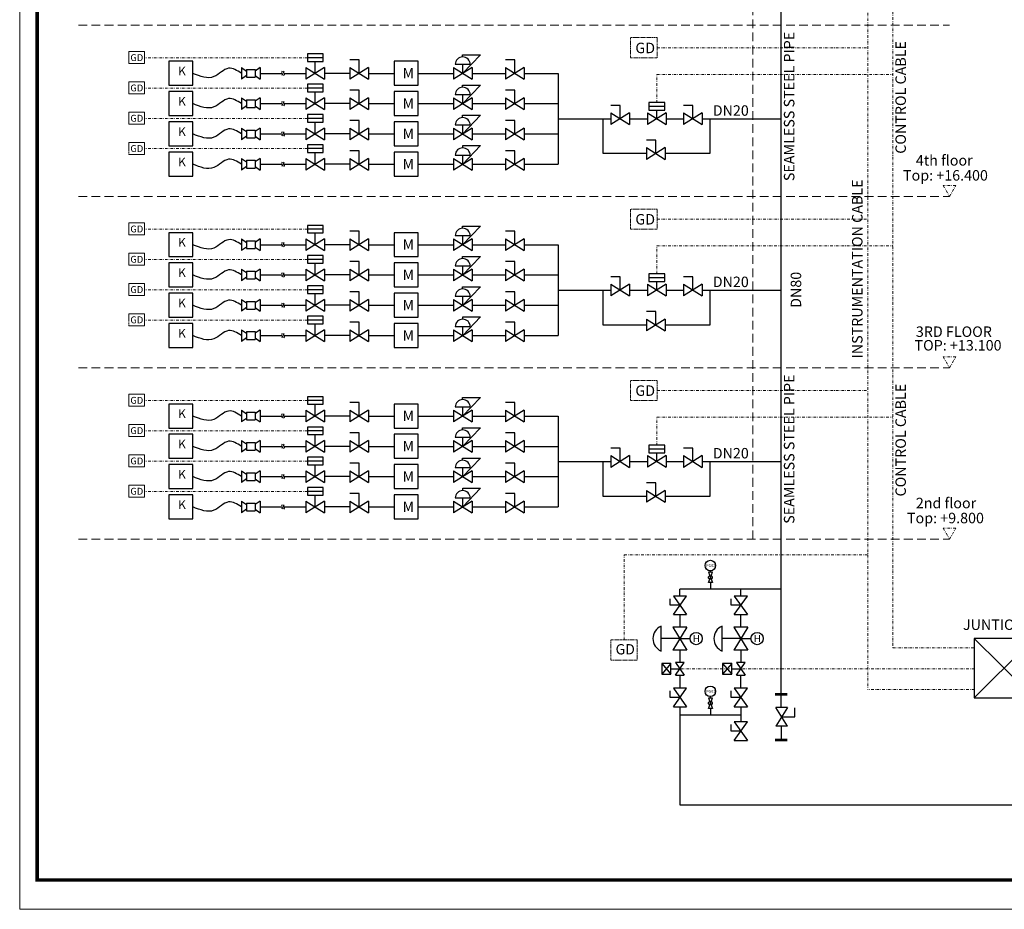
# Model space of a CAD drawing. Units: millimetres. Extents: x 325 to 3025, y -119 to 465.
# Drawn here: x 325 to 607, y -119 to 135 of the extents above; entities that cross this region are included whole.
import ezdxf
from ezdxf.enums import TextEntityAlignment as Align

# ---------------------------------------------------------------- set-up
doc = ezdxf.new("R2010")
doc.units = ezdxf.units.MM
for name, pattern in [('ACAD_ISO03W100', [30, 12, -18]), ('CONTINOUS', [0]), ('DASHDOT2', [0.5, 0.25, -0.125, 0, -0.125]), ('HIDDEN', [0.375, 0.25, -0.125])]:
    doc.linetypes.add(name, pattern=pattern)
doc.layers.get('0').update_dxf_attribs({"lineweight": 13})
doc.layers.get('Defpoints').update_dxf_attribs({"lineweight": 13})
for name, color, linetype, lineweight in [('01.5 Tin hieu', 6, 'DASHDOT2', 15), ('012.TEST GAS', 3, 'Continuous', 20), ('013.Structure', 9, 'ACAD_ISO03W100', 13), ('014.THIET BI', 7, 'CONTINOUS', 25), ('1.LPG PIPE', 2, 'Continuous', 30), ('A-00.Khung ten', 7, 'Continuous', 13)]:
    doc.layers.add(name, color=color, linetype=linetype, lineweight=lineweight)
doc.styles.get("Standard").update_dxf_attribs({"font": 'VNI-Helve.TTF'})
doc.styles.add('Text Gas', font='VNI-Helve-Condense.TTF', dxfattribs={"width": 0.8, "height": 200})
doc.styles.add('TEXT-A4', font='VNI-Times.TTF')

msp = doc.modelspace()

# ---------------------------------------------------------------- linework, layer by layer
at = {"color": 8, "linetype": 'DASHDOT2', "ltscale": 3}
for points in [[(591.26, 84.88), (593.04, 87.98), (589.47, 87.98)], [(591.26, 35.84), (593.04, 38.93), (589.47, 38.93)], [(591.26, -13.21), (593.04, -10.11), (589.47, -10.11)]]:
    msp.add_lwpolyline(points, close=True, dxfattribs=at)
at = {"layer": '01.5 Tin hieu', "ltscale": 3}
for p, q in [((567.86, 372.65), (567.86, -56.29)), ((575.04, 364.97), (575.04, -44.36)), ((507.56, 127.43), (567.86, 127.43)), ((407.5, 124.57), (360.85, 124.57)), ((507.51, 111.73), (507.51, 119.75)), ((507.51, 119.75), (575.04, 119.75)), ((407.5, 115.9), (360.85, 115.9)), ((407.5, 107.23), (360.85, 107.23)), ((407.5, 98.56), (360.85, 98.56)), ((507.56, 78.39), (567.86, 78.39)), ((407.5, 75.53), (360.85, 75.53)), ((507.51, 62.69), (507.51, 70.71)), ((507.51, 70.71), (575.04, 70.71)), ((407.5, 66.86), (360.85, 66.86)), ((407.5, 58.18), (360.85, 58.18)), ((407.5, 49.51), (360.85, 49.51)), ((507.56, 29.34), (567.86, 29.34)), ((407.5, 26.48), (360.85, 26.48)), ((507.51, 13.64), (507.51, 21.66)), ((507.51, 21.66), (575.04, 21.66)), ((407.5, 17.81), (360.85, 17.81)), ((407.5, 9.14), (360.85, 9.14)), ((407.5, 0.47), (360.85, 0.47)), ((498.19, -42.08), (498.19, -17.68)), ((498.19, -17.68), (567.86, -17.68)), ((575.04, -44.36), (598.35, -44.36)), ((598.35, -50.32), (514.09, -50.32)), ((598.35, -56.29), (567.86, -56.29))]:
    msp.add_line(p, q, dxfattribs=at)
at = {"layer": '01.5 Tin hieu'}
for points in [[(500, 124.53), (507.56, 124.53), (507.56, 130.33), (500, 130.33)], [(500, 75.49), (507.56, 75.49), (507.56, 81.28), (500, 81.28)], [(500, 26.44), (507.56, 26.44), (507.56, 32.24), (500, 32.24)], [(494.36, -47.87), (501.91, -47.87), (501.91, -42.08), (494.36, -42.08)]]:
    msp.add_lwpolyline(points, close=True, dxfattribs=at)
at = {"layer": '01.5 Tin hieu', "ltscale": 0.7}
for points in [[(356.44, 122.92), (360.85, 122.92), (360.85, 126.36), (356.44, 126.36)], [(356.44, 114.25), (360.85, 114.25), (360.85, 117.68), (356.44, 117.68)], [(356.44, 105.58), (360.85, 105.58), (360.85, 109.01), (356.44, 109.01)], [(356.44, 96.91), (360.85, 96.91), (360.85, 100.34), (356.44, 100.34)], [(356.44, 73.88), (360.85, 73.88), (360.85, 77.31), (356.44, 77.31)], [(356.44, 65.21), (360.85, 65.21), (360.85, 68.64), (356.44, 68.64)], [(356.44, 56.53), (360.85, 56.53), (360.85, 59.97), (356.44, 59.97)], [(356.44, 47.86), (360.85, 47.86), (360.85, 51.3), (356.44, 51.3)], [(356.44, 24.83), (360.85, 24.83), (360.85, 28.27), (356.44, 28.27)], [(356.44, 16.16), (360.85, 16.16), (360.85, 19.6), (356.44, 19.6)], [(356.44, 7.49), (360.85, 7.49), (360.85, 10.92), (356.44, 10.92)], [(356.44, -1.18), (360.85, -1.18), (360.85, 2.25), (356.44, 2.25)]]:
    msp.add_lwpolyline(points, close=True, dxfattribs=at)
at = {"layer": '013.Structure', "color": 8, "linetype": 'HIDDEN', "ltscale": 10}
for p, q in [((534.93, -13.21), (534.93, 388.64)), ((341.96, 133.93), (591.26, 133.93)), ((341.96, 84.88), (591.26, 84.88)), ((341.96, 35.84), (591.26, 35.84)), ((341.96, -13.21), (591.26, -13.21))]:
    msp.add_line(p, q, dxfattribs=at)
at = {"layer": '014.THIET BI'}
for p, q in [((412.02, 125.65), (407.5, 125.65)), ((407.5, 125.65), (407.5, 123.5)), ((412.02, 124.57), (407.5, 124.57)), ((412.02, 123.5), (412.02, 125.65)), ((451.92, 124.75), (451.92, 125.44)), ((451.92, 125.44), (457.03, 125.44)), ((457.03, 125.44), (451.92, 120.07)), ((388.63, 121.79), (388.63, 118.44)), ((388.63, 121.79), (390.06, 120.78)), ((390.06, 121.24), (390.06, 118.99)), ((390.06, 121.24), (392.54, 121.24)), ((393.97, 121.79), (392.54, 120.78)), ((392.54, 121.24), (392.54, 118.99)), ((393.97, 121.79), (393.97, 118.44)), ((407.09, 121.79), (412.43, 118.44)), ((412.43, 121.79), (407.09, 118.44)), ((407.09, 121.79), (407.09, 118.44)), ((407.5, 123.5), (412.02, 123.5)), ((409.76, 120.11), (409.76, 123.5)), ((412.43, 121.79), (412.43, 118.44)), ((419.63, 121.79), (424.96, 118.44)), ((424.96, 121.79), (419.63, 118.44)), ((419.63, 121.79), (419.63, 118.44)), ((422.3, 123.95), (419.66, 123.95)), ((422.3, 120.11), (422.3, 123.95)), ((424.96, 121.79), (424.96, 118.44)), ((449.29, 121.79), (454.63, 118.44)), ((454.63, 121.79), (449.29, 118.44)), ((449.29, 121.79), (449.29, 118.44)), ((449.81, 122.71), (454.1, 122.71)), ((451.96, 120.11), (451.96, 122.71)), ((454.63, 121.79), (454.63, 118.44)), ((464.14, 121.79), (469.48, 118.44)), ((469.48, 121.79), (464.14, 118.44)), ((464.14, 121.79), (464.14, 118.44)), ((466.81, 123.95), (464.17, 123.95)), ((466.81, 120.11), (466.81, 123.95)), ((469.48, 121.79), (469.48, 118.44)), ((390.06, 119.45), (388.63, 118.44)), ((390.06, 118.99), (392.54, 118.99)), ((392.54, 119.45), (393.97, 118.44)), ((412.02, 116.97), (407.5, 116.97)), ((407.5, 116.97), (407.5, 114.83)), ((412.02, 115.9), (407.5, 115.9)), ((412.02, 114.83), (412.02, 116.97)), ((451.92, 116.08), (451.92, 116.77)), ((451.92, 116.77), (457.03, 116.77)), ((457.03, 116.77), (451.92, 111.4)), ((388.63, 113.11), (388.63, 109.77)), ((388.63, 113.11), (390.06, 112.11)), ((393.97, 113.11), (392.54, 112.11)), ((393.97, 113.11), (393.97, 109.77)), ((407.09, 113.11), (412.43, 109.77)), ((412.43, 113.11), (407.09, 109.77)), ((407.09, 113.11), (407.09, 109.77)), ((407.5, 114.83), (412.02, 114.83)), ((409.76, 111.44), (409.76, 114.83)), ((412.43, 113.11), (412.43, 109.77)), ((419.63, 113.11), (424.96, 109.77)), ((424.96, 113.11), (419.63, 109.77)), ((419.63, 113.11), (419.63, 109.77)), ((422.3, 115.28), (419.66, 115.28)), ((422.3, 111.44), (422.3, 115.28)), ((424.96, 113.11), (424.96, 109.77)), ((449.29, 113.11), (454.63, 109.77)), ((454.63, 113.11), (449.29, 109.77)), ((449.29, 113.11), (449.29, 109.77)), ((449.81, 114.03), (454.1, 114.03)), ((451.96, 111.44), (451.96, 114.03)), ((454.63, 113.11), (454.63, 109.77)), ((464.14, 113.11), (469.48, 109.77)), ((469.48, 113.11), (464.14, 109.77)), ((464.14, 113.11), (464.14, 109.77)), ((466.81, 115.28), (464.17, 115.28)), ((466.81, 111.44), (466.81, 115.28)), ((469.48, 113.11), (469.48, 109.77)), ((390.06, 110.77), (388.63, 109.77)), ((390.06, 112.57), (390.06, 110.32)), ((390.06, 112.57), (392.54, 112.57)), ((390.06, 110.32), (392.54, 110.32)), ((392.54, 112.57), (392.54, 110.32)), ((392.54, 110.77), (393.97, 109.77)), ((496.98, 110.94), (494.34, 110.94)), ((496.98, 107.11), (496.98, 110.94)), ((509.77, 111.73), (505.25, 111.73)), ((505.25, 111.73), (505.25, 109.58)), ((509.77, 110.66), (505.25, 110.66)), ((509.77, 109.58), (509.77, 111.73)), ((517.81, 110.94), (515.17, 110.94)), ((517.81, 107.11), (517.81, 110.94)), ((412.02, 108.3), (407.5, 108.3)), ((407.5, 108.3), (407.5, 106.15)), ((412.02, 107.23), (407.5, 107.23)), ((412.02, 106.15), (412.02, 108.3)), ((451.92, 107.41), (451.92, 108.1)), ((451.92, 108.1), (457.03, 108.1)), ((457.03, 108.1), (451.92, 102.73)), ((494.31, 108.78), (499.65, 105.43)), ((499.65, 108.78), (494.31, 105.43)), ((494.31, 108.78), (494.31, 105.43)), ((499.65, 108.78), (499.65, 105.43)), ((504.84, 108.85), (510.18, 105.51)), ((510.18, 108.85), (504.84, 105.51)), ((504.84, 108.85), (504.84, 105.51)), ((505.25, 109.58), (509.77, 109.58)), ((507.51, 107.18), (507.51, 109.58)), ((510.18, 108.85), (510.18, 105.51)), ((515.14, 108.78), (520.48, 105.43)), ((520.48, 108.78), (515.14, 105.43)), ((515.14, 108.78), (515.14, 105.43)), ((520.48, 108.78), (520.48, 105.43)), ((388.63, 104.44), (388.63, 101.1)), ((388.63, 104.44), (390.06, 103.44)), ((393.97, 104.44), (392.54, 103.44)), ((393.97, 104.44), (393.97, 101.1)), ((407.09, 104.44), (412.43, 101.1)), ((412.43, 104.44), (407.09, 101.1)), ((407.09, 104.44), (407.09, 101.1)), ((407.5, 106.15), (412.02, 106.15)), ((409.76, 102.77), (409.76, 106.15)), ((412.43, 104.44), (412.43, 101.1)), ((419.63, 104.44), (424.96, 101.1)), ((424.96, 104.44), (419.63, 101.1)), ((419.63, 104.44), (419.63, 101.1)), ((422.3, 106.6), (419.66, 106.6)), ((422.3, 102.77), (422.3, 106.6)), ((424.96, 104.44), (424.96, 101.1)), ((449.29, 104.44), (454.63, 101.1)), ((454.63, 104.44), (449.29, 101.1)), ((449.29, 104.44), (449.29, 101.1)), ((449.81, 105.36), (454.1, 105.36)), ((451.96, 102.77), (451.96, 105.36)), ((454.63, 104.44), (454.63, 101.1)), ((464.14, 104.44), (469.48, 101.1)), ((469.48, 104.44), (464.14, 101.1)), ((464.14, 104.44), (464.14, 101.1)), ((466.81, 106.6), (464.17, 106.6)), ((466.81, 102.77), (466.81, 106.6)), ((469.48, 104.44), (469.48, 101.1)), ((390.06, 102.1), (388.63, 101.1)), ((390.06, 103.89), (390.06, 101.64)), ((390.06, 103.89), (392.54, 103.89)), ((390.06, 101.64), (392.54, 101.64)), ((392.54, 103.89), (392.54, 101.64)), ((392.54, 102.1), (393.97, 101.1)), ((412.02, 99.63), (407.5, 99.63)), ((407.5, 99.63), (407.5, 97.48)), ((412.02, 97.48), (412.02, 99.63)), ((451.96, 98.78), (451.96, 99.47)), ((451.96, 99.47), (457.07, 99.47)), ((457.07, 99.47), (451.96, 94.1)), ((504.55, 98.84), (509.89, 95.49)), ((509.89, 98.84), (504.55, 95.49)), ((504.55, 98.84), (504.55, 95.49)), ((507.22, 101), (504.58, 101)), ((507.22, 97.17), (507.22, 101)), ((509.89, 98.84), (509.89, 95.49)), ((412.02, 98.56), (407.5, 98.56)), ((407.5, 97.48), (412.02, 97.48)), ((409.76, 94.1), (409.76, 97.48)), ((422.3, 97.93), (419.66, 97.93)), ((422.3, 94.1), (422.3, 97.93)), ((449.81, 96.69), (454.1, 96.69)), ((451.96, 94.1), (451.96, 96.69)), ((466.81, 97.93), (464.17, 97.93)), ((466.81, 94.1), (466.81, 97.93)), ((388.63, 95.77), (388.63, 92.42)), ((388.63, 95.77), (390.06, 94.76)), ((390.06, 93.43), (388.63, 92.42)), ((390.06, 95.22), (390.06, 92.97)), ((390.06, 95.22), (392.54, 95.22)), ((393.97, 95.77), (392.54, 94.76)), ((392.54, 95.22), (392.54, 92.97)), ((392.54, 93.43), (393.97, 92.42)), ((393.97, 95.77), (393.97, 92.42)), ((407.09, 95.77), (412.43, 92.42)), ((412.43, 95.77), (407.09, 92.42)), ((407.09, 95.77), (407.09, 92.42)), ((412.43, 95.77), (412.43, 92.42)), ((419.63, 95.77), (424.96, 92.42)), ((424.96, 95.77), (419.63, 92.42)), ((419.63, 95.77), (419.63, 92.42)), ((424.96, 95.77), (424.96, 92.42)), ((449.29, 95.77), (454.63, 92.42)), ((454.63, 95.77), (449.29, 92.42)), ((449.29, 95.77), (449.29, 92.42)), ((454.63, 95.77), (454.63, 92.42)), ((464.14, 95.77), (469.48, 92.42)), ((469.48, 95.77), (464.14, 92.42)), ((464.14, 95.77), (464.14, 92.42)), ((469.48, 95.77), (469.48, 92.42)), ((390.06, 92.97), (392.54, 92.97)), ((412.02, 76.6), (407.5, 76.6)), ((407.5, 76.6), (407.5, 74.45)), ((412.02, 74.45), (412.02, 76.6)), ((451.92, 75.71), (451.92, 76.4)), ((451.92, 76.4), (457.03, 76.4)), ((457.03, 76.4), (451.92, 71.03)), ((412.02, 75.53), (407.5, 75.53)), ((407.5, 74.45), (412.02, 74.45)), ((409.76, 71.07), (409.76, 74.45)), ((422.3, 74.9), (419.66, 74.9)), ((422.3, 71.07), (422.3, 74.9)), ((449.81, 73.66), (454.1, 73.66)), ((451.96, 71.07), (451.96, 73.66)), ((466.81, 74.9), (464.17, 74.9)), ((466.81, 71.07), (466.81, 74.9)), ((388.63, 72.74), (388.63, 69.4)), ((388.63, 72.74), (390.06, 71.74)), ((390.06, 72.19), (390.06, 69.94)), ((390.06, 72.19), (392.54, 72.19)), ((393.97, 72.74), (392.54, 71.74)), ((392.54, 72.19), (392.54, 69.94)), ((393.97, 72.74), (393.97, 69.4)), ((407.09, 72.74), (412.43, 69.4)), ((412.43, 72.74), (407.09, 69.4)), ((407.09, 72.74), (407.09, 69.4)), ((412.43, 72.74), (412.43, 69.4)), ((419.63, 72.74), (424.96, 69.4)), ((424.96, 72.74), (419.63, 69.4)), ((419.63, 72.74), (419.63, 69.4)), ((424.96, 72.74), (424.96, 69.4)), ((449.29, 72.74), (454.63, 69.4)), ((454.63, 72.74), (449.29, 69.4)), ((449.29, 72.74), (449.29, 69.4)), ((454.63, 72.74), (454.63, 69.4)), ((464.14, 72.74), (469.48, 69.4)), ((469.48, 72.74), (464.14, 69.4)), ((464.14, 72.74), (464.14, 69.4)), ((469.48, 72.74), (469.48, 69.4)), ((390.06, 70.4), (388.63, 69.4)), ((390.06, 69.94), (392.54, 69.94)), ((392.54, 70.4), (393.97, 69.4)), ((412.02, 67.93), (407.5, 67.93)), ((407.5, 67.93), (407.5, 65.78)), ((412.02, 65.78), (412.02, 67.93)), ((451.92, 67.04), (451.92, 67.73)), ((451.92, 67.73), (457.03, 67.73)), ((457.03, 67.73), (451.92, 62.35)), ((412.02, 66.86), (407.5, 66.86)), ((407.5, 65.78), (412.02, 65.78)), ((409.76, 62.4), (409.76, 65.78)), ((422.3, 66.23), (419.66, 66.23)), ((422.3, 62.4), (422.3, 66.23)), ((449.81, 64.99), (454.1, 64.99)), ((451.96, 62.4), (451.96, 64.99)), ((466.81, 66.23), (464.17, 66.23)), ((466.81, 62.4), (466.81, 66.23)), ((388.63, 64.07), (388.63, 60.72)), ((388.63, 64.07), (390.06, 63.06)), ((390.06, 63.52), (390.06, 61.27)), ((390.06, 63.52), (392.54, 63.52)), ((393.97, 64.07), (392.54, 63.06)), ((392.54, 63.52), (392.54, 61.27)), ((393.97, 64.07), (393.97, 60.72)), ((407.09, 64.07), (412.43, 60.72)), ((412.43, 64.07), (407.09, 60.72)), ((407.09, 64.07), (407.09, 60.72)), ((412.43, 64.07), (412.43, 60.72)), ((419.63, 64.07), (424.96, 60.72)), ((424.96, 64.07), (419.63, 60.72)), ((419.63, 64.07), (419.63, 60.72)), ((424.96, 64.07), (424.96, 60.72)), ((449.29, 64.07), (454.63, 60.72)), ((454.63, 64.07), (449.29, 60.72)), ((449.29, 64.07), (449.29, 60.72)), ((454.63, 64.07), (454.63, 60.72)), ((464.14, 64.07), (469.48, 60.72)), ((469.48, 64.07), (464.14, 60.72)), ((464.14, 64.07), (464.14, 60.72)), ((469.48, 64.07), (469.48, 60.72)), ((509.77, 62.69), (505.25, 62.69)), ((505.25, 62.69), (505.25, 60.54)), ((509.77, 60.54), (509.77, 62.69)), ((390.06, 61.73), (388.63, 60.72)), ((390.06, 61.27), (392.54, 61.27)), ((392.54, 61.73), (393.97, 60.72)), ((412.02, 59.26), (407.5, 59.26)), ((407.5, 59.26), (407.5, 57.11)), ((412.02, 57.11), (412.02, 59.26)), ((494.31, 59.73), (499.65, 56.39)), ((499.65, 59.73), (494.31, 56.39)), ((494.31, 59.73), (494.31, 56.39)), ((496.98, 61.9), (494.34, 61.9)), ((496.98, 58.06), (496.98, 61.9)), ((499.65, 59.73), (499.65, 56.39)), ((504.84, 59.81), (510.18, 56.46)), ((510.18, 59.81), (504.84, 56.46)), ((504.84, 59.81), (504.84, 56.46)), ((509.77, 61.61), (505.25, 61.61)), ((505.25, 60.54), (509.77, 60.54)), ((507.51, 58.14), (507.51, 60.54)), ((510.18, 59.81), (510.18, 56.46)), ((515.14, 59.73), (520.48, 56.39)), ((520.48, 59.73), (515.14, 56.39)), ((515.14, 59.73), (515.14, 56.39)), ((517.81, 61.9), (515.17, 61.9)), ((517.81, 58.06), (517.81, 61.9)), ((520.48, 59.73), (520.48, 56.39)), ((412.02, 58.18), (407.5, 58.18)), ((407.5, 57.11), (412.02, 57.11)), ((409.76, 53.72), (409.76, 57.11)), ((422.3, 57.56), (419.66, 57.56)), ((422.3, 53.72), (422.3, 57.56)), ((451.92, 58.37), (451.92, 59.05)), ((451.92, 59.05), (457.03, 59.05)), ((457.03, 59.05), (451.92, 53.68)), ((466.81, 57.56), (464.17, 57.56)), ((466.81, 53.72), (466.81, 57.56)), ((388.63, 55.4), (388.63, 52.05)), ((388.63, 55.4), (390.06, 54.39)), ((390.06, 54.85), (390.06, 52.6)), ((390.06, 54.85), (392.54, 54.85)), ((393.97, 55.4), (392.54, 54.39)), ((392.54, 54.85), (392.54, 52.6)), ((393.97, 55.4), (393.97, 52.05)), ((407.09, 55.4), (412.43, 52.05)), ((412.43, 55.4), (407.09, 52.05)), ((407.09, 55.4), (407.09, 52.05)), ((412.43, 55.4), (412.43, 52.05)), ((419.63, 55.4), (424.96, 52.05)), ((424.96, 55.4), (419.63, 52.05)), ((419.63, 55.4), (419.63, 52.05)), ((424.96, 55.4), (424.96, 52.05)), ((449.29, 55.4), (454.63, 52.05)), ((454.63, 55.4), (449.29, 52.05)), ((449.29, 55.4), (449.29, 52.05)), ((449.81, 56.32), (454.1, 56.32)), ((451.96, 53.72), (451.96, 56.32)), ((454.63, 55.4), (454.63, 52.05)), ((464.14, 55.4), (469.48, 52.05)), ((469.48, 55.4), (464.14, 52.05)), ((464.14, 55.4), (464.14, 52.05)), ((469.48, 55.4), (469.48, 52.05)), ((390.06, 53.06), (388.63, 52.05)), ((390.06, 52.6), (392.54, 52.6)), ((392.54, 53.06), (393.97, 52.05)), ((507.22, 51.96), (504.58, 51.96)), ((507.22, 48.12), (507.22, 51.96)), ((412.02, 50.58), (407.5, 50.58)), ((407.5, 50.58), (407.5, 48.44)), ((412.02, 49.51), (407.5, 49.51)), ((407.5, 48.44), (412.02, 48.44)), ((409.76, 45.05), (409.76, 48.44)), ((412.02, 48.44), (412.02, 50.58)), ((422.3, 48.89), (419.66, 48.89)), ((422.3, 45.05), (422.3, 48.89)), ((451.96, 49.74), (451.96, 50.42)), ((451.96, 50.42), (457.07, 50.42)), ((457.07, 50.42), (451.96, 45.05)), ((466.81, 48.89), (464.17, 48.89)), ((466.81, 45.05), (466.81, 48.89)), ((504.55, 49.79), (509.89, 46.45)), ((509.89, 49.79), (504.55, 46.45)), ((504.55, 49.79), (504.55, 46.45)), ((509.89, 49.79), (509.89, 46.45)), ((388.63, 46.72), (388.63, 43.38)), ((388.63, 46.72), (390.06, 45.72)), ((390.06, 46.18), (390.06, 43.93)), ((390.06, 46.18), (392.54, 46.18)), ((393.97, 46.72), (392.54, 45.72)), ((392.54, 46.18), (392.54, 43.93)), ((393.97, 46.72), (393.97, 43.38)), ((407.09, 46.72), (412.43, 43.38)), ((412.43, 46.72), (407.09, 43.38)), ((407.09, 46.72), (407.09, 43.38)), ((412.43, 46.72), (412.43, 43.38)), ((419.63, 46.72), (424.96, 43.38)), ((424.96, 46.72), (419.63, 43.38)), ((419.63, 46.72), (419.63, 43.38)), ((424.96, 46.72), (424.96, 43.38)), ((449.29, 46.72), (454.63, 43.38)), ((454.63, 46.72), (449.29, 43.38)), ((449.29, 46.72), (449.29, 43.38)), ((449.81, 47.65), (454.1, 47.65)), ((451.96, 45.05), (451.96, 47.65)), ((454.63, 46.72), (454.63, 43.38)), ((464.14, 46.72), (469.48, 43.38)), ((469.48, 46.72), (464.14, 43.38)), ((464.14, 46.72), (464.14, 43.38)), ((469.48, 46.72), (469.48, 43.38)), ((390.06, 44.39), (388.63, 43.38)), ((390.06, 43.93), (392.54, 43.93)), ((392.54, 44.39), (393.97, 43.38)), ((412.02, 27.56), (407.5, 27.56)), ((407.5, 27.56), (407.5, 25.41)), ((412.02, 26.48), (407.5, 26.48)), ((407.5, 25.41), (412.02, 25.41)), ((409.76, 22.02), (409.76, 25.41)), ((412.02, 25.41), (412.02, 27.56)), ((422.3, 25.86), (419.66, 25.86)), ((422.3, 22.02), (422.3, 25.86)), ((451.92, 26.67), (451.92, 27.35)), ((451.92, 27.35), (457.03, 27.35)), ((457.03, 27.35), (451.92, 21.98)), ((466.81, 25.86), (464.17, 25.86)), ((466.81, 22.02), (466.81, 25.86)), ((388.63, 23.7), (388.63, 20.35)), ((388.63, 23.7), (390.06, 22.69)), ((390.06, 23.15), (390.06, 20.9)), ((390.06, 23.15), (392.54, 23.15)), ((393.97, 23.7), (392.54, 22.69)), ((392.54, 23.15), (392.54, 20.9)), ((393.97, 23.7), (393.97, 20.35)), ((407.09, 23.7), (412.43, 20.35)), ((412.43, 23.7), (407.09, 20.35)), ((407.09, 23.7), (407.09, 20.35)), ((412.43, 23.7), (412.43, 20.35)), ((419.63, 23.7), (424.96, 20.35)), ((424.96, 23.7), (419.63, 20.35)), ((419.63, 23.7), (419.63, 20.35)), ((424.96, 23.7), (424.96, 20.35)), ((449.29, 23.7), (454.63, 20.35)), ((454.63, 23.7), (449.29, 20.35)), ((449.29, 23.7), (449.29, 20.35)), ((449.81, 24.62), (454.1, 24.62)), ((451.96, 22.02), (451.96, 24.62)), ((454.63, 23.7), (454.63, 20.35)), ((464.14, 23.7), (469.48, 20.35)), ((469.48, 23.7), (464.14, 20.35)), ((464.14, 23.7), (464.14, 20.35)), ((469.48, 23.7), (469.48, 20.35)), ((390.06, 21.36), (388.63, 20.35)), ((390.06, 20.9), (392.54, 20.9)), ((392.54, 21.36), (393.97, 20.35)), ((412.02, 18.88), (407.5, 18.88)), ((407.5, 18.88), (407.5, 16.74)), ((412.02, 17.81), (407.5, 17.81)), ((412.02, 16.74), (412.02, 18.88)), ((422.3, 17.19), (419.66, 17.19)), ((422.3, 13.35), (422.3, 17.19)), ((451.92, 17.99), (451.92, 18.68)), ((451.92, 18.68), (457.03, 18.68)), ((457.03, 18.68), (451.92, 13.31)), ((466.81, 17.19), (464.17, 17.19)), ((466.81, 13.35), (466.81, 17.19)), ((388.63, 15.02), (388.63, 11.68)), ((388.63, 15.02), (390.06, 14.02)), ((390.06, 14.48), (390.06, 12.23)), ((390.06, 14.48), (392.54, 14.48)), ((393.97, 15.02), (392.54, 14.02)), ((392.54, 14.48), (392.54, 12.23)), ((393.97, 15.02), (393.97, 11.68)), ((407.09, 15.02), (412.43, 11.68)), ((412.43, 15.02), (407.09, 11.68)), ((407.09, 15.02), (407.09, 11.68)), ((407.5, 16.74), (412.02, 16.74)), ((409.76, 13.35), (409.76, 16.74)), ((412.43, 15.02), (412.43, 11.68)), ((419.63, 15.02), (424.96, 11.68)), ((424.96, 15.02), (419.63, 11.68)), ((419.63, 15.02), (419.63, 11.68)), ((424.96, 15.02), (424.96, 11.68)), ((449.29, 15.02), (454.63, 11.68)), ((454.63, 15.02), (449.29, 11.68)), ((449.29, 15.02), (449.29, 11.68)), ((449.81, 15.95), (454.1, 15.95)), ((451.96, 13.35), (451.96, 15.95)), ((454.63, 15.02), (454.63, 11.68)), ((464.14, 15.02), (469.48, 11.68)), ((469.48, 15.02), (464.14, 11.68)), ((464.14, 15.02), (464.14, 11.68)), ((469.48, 15.02), (469.48, 11.68)), ((390.06, 12.69), (388.63, 11.68)), ((390.06, 12.23), (392.54, 12.23)), ((392.54, 12.69), (393.97, 11.68)), ((496.98, 12.85), (494.34, 12.85)), ((496.98, 9.02), (496.98, 12.85)), ((509.77, 13.64), (505.25, 13.64)), ((505.25, 13.64), (505.25, 11.49)), ((509.77, 12.57), (505.25, 12.57)), ((505.25, 11.49), (509.77, 11.49)), ((507.51, 9.09), (507.51, 11.49)), ((509.77, 11.49), (509.77, 13.64)), ((517.81, 12.85), (515.17, 12.85)), ((517.81, 9.02), (517.81, 12.85)), ((412.02, 10.21), (407.5, 10.21)), ((407.5, 10.21), (407.5, 8.06)), ((412.02, 9.14), (407.5, 9.14)), ((412.02, 8.06), (412.02, 10.21)), ((422.3, 8.52), (419.66, 8.52)), ((422.3, 4.68), (422.3, 8.52)), ((451.92, 9.32), (451.92, 10.01)), ((451.92, 10.01), (457.03, 10.01)), ((457.03, 10.01), (451.92, 4.64)), ((466.81, 8.52), (464.17, 8.52)), ((466.81, 4.68), (466.81, 8.52)), ((494.31, 10.69), (499.65, 7.34)), ((499.65, 10.69), (494.31, 7.34)), ((494.31, 10.69), (494.31, 7.34)), ((499.65, 10.69), (499.65, 7.34)), ((504.84, 10.76), (510.18, 7.42)), ((510.18, 10.76), (504.84, 7.42)), ((504.84, 10.76), (504.84, 7.42)), ((510.18, 10.76), (510.18, 7.42)), ((515.14, 10.69), (520.48, 7.34)), ((520.48, 10.69), (515.14, 7.34)), ((515.14, 10.69), (515.14, 7.34)), ((520.48, 10.69), (520.48, 7.34)), ((388.63, 6.35), (388.63, 3.01)), ((388.63, 6.35), (390.06, 5.35)), ((390.06, 5.81), (390.06, 3.55)), ((390.06, 5.81), (392.54, 5.81)), ((393.97, 6.35), (392.54, 5.35)), ((392.54, 5.81), (392.54, 3.55)), ((393.97, 6.35), (393.97, 3.01)), ((407.09, 6.35), (412.43, 3.01)), ((412.43, 6.35), (407.09, 3.01)), ((407.09, 6.35), (407.09, 3.01)), ((407.5, 8.06), (412.02, 8.06)), ((409.76, 4.68), (409.76, 8.06)), ((412.43, 6.35), (412.43, 3.01)), ((419.63, 6.35), (424.96, 3.01)), ((424.96, 6.35), (419.63, 3.01)), ((419.63, 6.35), (419.63, 3.01)), ((424.96, 6.35), (424.96, 3.01)), ((449.29, 6.35), (454.63, 3.01)), ((454.63, 6.35), (449.29, 3.01)), ((449.29, 6.35), (449.29, 3.01)), ((449.81, 7.27), (454.1, 7.27)), ((451.96, 4.68), (451.96, 7.27)), ((454.63, 6.35), (454.63, 3.01)), ((464.14, 6.35), (469.48, 3.01)), ((469.48, 6.35), (464.14, 3.01)), ((464.14, 6.35), (464.14, 3.01)), ((469.48, 6.35), (469.48, 3.01)), ((390.06, 4.01), (388.63, 3.01)), ((390.06, 3.55), (392.54, 3.55)), ((392.54, 4.01), (393.97, 3.01)), ((507.22, 2.91), (504.58, 2.91)), ((507.22, -0.92), (507.22, 2.91)), ((412.02, 1.54), (407.5, 1.54)), ((407.5, 1.54), (407.5, -0.61)), ((412.02, 0.47), (407.5, 0.47)), ((412.02, -0.61), (412.02, 1.54)), ((451.96, 0.69), (451.96, 1.38)), ((451.96, 1.38), (457.07, 1.38)), ((457.07, 1.38), (451.96, -3.99)), ((504.55, 0.75), (509.89, -2.6)), ((509.89, 0.75), (504.55, -2.6)), ((504.55, 0.75), (504.55, -2.6)), ((509.89, 0.75), (509.89, -2.6)), ((388.63, -2.32), (388.63, -5.66)), ((388.63, -2.32), (390.06, -3.32)), ((393.97, -2.32), (392.54, -3.32)), ((393.97, -2.32), (393.97, -5.66)), ((407.09, -2.32), (412.43, -5.66)), ((412.43, -2.32), (407.09, -5.66)), ((407.09, -2.32), (407.09, -5.66)), ((407.5, -0.61), (412.02, -0.61)), ((409.76, -3.99), (409.76, -0.61)), ((412.43, -2.32), (412.43, -5.66)), ((419.63, -2.32), (424.96, -5.66)), ((424.96, -2.32), (419.63, -5.66)), ((419.63, -2.32), (419.63, -5.66)), ((422.3, -0.16), (419.66, -0.16)), ((422.3, -3.99), (422.3, -0.16)), ((424.96, -2.32), (424.96, -5.66)), ((449.29, -2.32), (454.63, -5.66)), ((454.63, -2.32), (449.29, -5.66)), ((449.29, -2.32), (449.29, -5.66)), ((449.81, -1.4), (454.1, -1.4)), ((451.96, -3.99), (451.96, -1.4)), ((454.63, -2.32), (454.63, -5.66)), ((464.14, -2.32), (469.48, -5.66)), ((469.48, -2.32), (464.14, -5.66)), ((464.14, -2.32), (464.14, -5.66)), ((466.81, -0.16), (464.17, -0.16)), ((466.81, -3.99), (466.81, -0.16)), ((469.48, -2.32), (469.48, -5.66)), ((390.06, -4.66), (388.63, -5.66)), ((390.06, -2.87), (390.06, -5.12)), ((390.06, -2.87), (392.54, -2.87)), ((390.06, -5.12), (392.54, -5.12)), ((392.54, -2.87), (392.54, -5.12)), ((392.54, -4.66), (393.97, -5.66)), ((522.81, -22.7), (522.81, -22.28)), ((522.81, -25.65), (522.81, -27.5)), ((511.32, -32.15), (511.32, -30.26)), ((512.22, -29.49), (515.96, -34.82)), ((512.22, -34.82), (515.96, -29.49)), ((512.22, -34.82), (515.96, -29.49)), ((512.22, -29.49), (515.96, -34.82)), ((515.96, -29.49), (512.22, -29.49)), ((528.76, -32.15), (528.76, -30.26)), ((529.66, -29.49), (533.4, -34.82)), ((529.66, -34.82), (533.4, -29.49)), ((529.66, -34.82), (533.4, -29.49)), ((529.66, -29.49), (533.4, -34.82)), ((533.4, -29.49), (529.66, -29.49)), ((514.09, -32.15), (511.32, -32.15)), ((531.53, -32.15), (528.76, -32.15)), ((512.22, -34.82), (515.96, -34.82)), ((512.22, -34.82), (515.96, -34.82)), ((529.66, -34.82), (533.4, -34.82)), ((529.66, -34.82), (533.4, -34.82)), ((508.71, -45.26), (508.71, -38.11)), ((512.1, -38.39), (516.08, -44.97)), ((516.08, -38.39), (512.1, -44.97)), ((516.08, -38.39), (512.1, -38.39)), ((526.16, -45.26), (526.16, -38.11)), ((529.54, -38.39), (533.53, -44.97)), ((533.53, -38.39), (529.54, -44.97)), ((533.53, -38.39), (529.54, -38.39)), ((514.09, -41.68), (508.71, -41.68)), ((514.09, -41.68), (516.99, -41.68)), ((531.53, -41.68), (526.16, -41.68)), ((531.53, -41.68), (534.43, -41.68)), ((598.35, -41.61), (615.4, -58.65)), ((598.35, -58.65), (615.4, -41.61)), ((516.08, -44.97), (512.1, -44.97)), ((533.53, -44.97), (529.54, -44.97)), ((511.53, -48.82), (508.88, -51.83)), ((508.88, -48.82), (511.53, -51.83)), ((508.88, -48.82), (508.88, -51.83)), ((511.53, -48.82), (508.88, -48.82)), ((511.53, -51.83), (511.53, -48.82)), ((511.53, -50.32), (514.09, -50.32)), ((512.84, -52.1), (515.33, -48.55)), ((512.84, -48.55), (515.33, -52.1)), ((515.33, -48.55), (512.84, -48.55)), ((528.97, -48.82), (526.33, -51.83)), ((526.33, -48.82), (528.97, -51.83)), ((526.33, -48.82), (526.33, -51.83)), ((528.97, -48.82), (526.33, -48.82)), ((528.97, -51.83), (528.97, -48.82)), ((528.97, -50.32), (531.53, -50.32)), ((530.29, -52.1), (532.78, -48.55)), ((530.29, -48.55), (532.78, -52.1)), ((532.78, -48.55), (530.29, -48.55)), ((508.88, -51.83), (511.53, -51.83)), ((512.84, -52.1), (515.33, -52.1)), ((526.33, -51.83), (528.97, -51.83)), ((530.29, -52.1), (532.78, -52.1)), ((515.96, -55.85), (512.22, -55.85)), ((512.22, -55.85), (515.96, -61.18)), ((512.22, -61.18), (515.96, -55.85)), ((512.22, -61.18), (515.96, -55.85)), ((512.22, -55.85), (515.96, -61.18)), ((515.96, -55.85), (512.22, -55.85)), ((533.4, -55.85), (529.66, -55.85)), ((529.66, -55.85), (533.4, -61.18)), ((529.66, -61.18), (533.4, -55.85)), ((529.66, -61.18), (533.4, -55.85)), ((529.66, -55.85), (533.4, -61.18)), ((533.4, -55.85), (529.66, -55.85)), ((511.32, -58.51), (511.32, -56.62)), ((514.09, -58.51), (511.32, -58.51)), ((522.81, -58.71), (522.81, -58.29)), ((528.76, -58.51), (528.76, -56.62)), ((531.53, -58.51), (528.76, -58.51)), ((541.35, -57.39), (544.83, -57.39)), ((541.35, -57.79), (544.83, -57.79)), ((543.09, -61.45), (543.09, -57.79)), ((512.22, -61.18), (515.96, -61.18)), ((512.22, -61.18), (515.96, -61.18)), ((522.81, -61.66), (522.81, -63.51)), ((529.66, -61.18), (533.4, -61.18)), ((529.66, -61.18), (533.4, -61.18)), ((544.86, -61.44), (541.52, -66.78)), ((544.86, -66.78), (541.52, -61.44)), ((544.86, -61.44), (541.52, -61.44)), ((547.02, -64.11), (547.02, -61.47)), ((543.19, -64.11), (547.02, -64.11)), ((528.76, -68.16), (528.76, -66.27)), ((529.66, -65.5), (533.4, -70.83)), ((529.66, -70.83), (533.4, -65.5)), ((529.66, -70.83), (533.4, -65.5)), ((529.66, -65.5), (533.4, -70.83)), ((533.4, -65.5), (529.66, -65.5)), ((544.86, -66.78), (541.52, -66.78)), ((543.19, -70.43), (543.19, -66.78)), ((531.53, -68.16), (528.76, -68.16)), ((541.35, -70.43), (544.83, -70.43)), ((529.66, -70.83), (533.4, -70.83)), ((529.66, -70.83), (533.4, -70.83)), ((541.35, -70.83), (544.83, -70.83))]:
    msp.add_line(p, q, dxfattribs=at)
for points in [[(367.86, 116.68), (374.73, 116.68), (374.73, 123.55), (367.86, 123.55)], [(432.33, 116.68), (439.2, 116.68), (439.2, 123.55), (432.33, 123.55)], [(367.86, 108.01), (374.73, 108.01), (374.73, 114.87), (367.86, 114.87)], [(432.33, 108.01), (439.2, 108.01), (439.2, 114.87), (432.33, 114.87)], [(367.86, 99.34), (374.73, 99.34), (374.73, 106.2), (367.86, 106.2)], [(432.33, 99.34), (439.2, 99.34), (439.2, 106.2), (432.33, 106.2)], [(367.86, 90.66), (374.73, 90.66), (374.73, 97.53), (367.86, 97.53)], [(432.33, 90.66), (439.2, 90.66), (439.2, 97.53), (432.33, 97.53)], [(367.86, 67.64), (374.73, 67.64), (374.73, 74.5), (367.86, 74.5)], [(432.33, 67.64), (439.2, 67.64), (439.2, 74.5), (432.33, 74.5)], [(367.86, 58.96), (374.73, 58.96), (374.73, 65.83), (367.86, 65.83)], [(432.33, 58.96), (439.2, 58.96), (439.2, 65.83), (432.33, 65.83)], [(367.86, 50.29), (374.73, 50.29), (374.73, 57.16), (367.86, 57.16)], [(432.33, 50.29), (439.2, 50.29), (439.2, 57.16), (432.33, 57.16)], [(367.86, 41.62), (374.73, 41.62), (374.73, 48.49), (367.86, 48.49)], [(432.33, 41.62), (439.2, 41.62), (439.2, 48.49), (432.33, 48.49)], [(367.86, 18.59), (374.73, 18.59), (374.73, 25.46), (367.86, 25.46)], [(432.33, 18.59), (439.2, 18.59), (439.2, 25.46), (432.33, 25.46)], [(367.86, 9.92), (374.73, 9.92), (374.73, 16.79), (367.86, 16.79)], [(432.33, 9.92), (439.2, 9.92), (439.2, 16.79), (432.33, 16.79)], [(367.86, 1.25), (374.73, 1.25), (374.73, 8.11), (367.86, 8.11)], [(432.33, 1.25), (439.2, 1.25), (439.2, 8.11), (432.33, 8.11)], [(367.86, -7.43), (374.73, -7.43), (374.73, -0.56), (367.86, -0.56)], [(432.33, -7.43), (439.2, -7.43), (439.2, -0.56), (432.33, -0.56)], [(522.24, -22.7), (522.81, -24.18), (523.39, -22.7)], [(522.24, -25.65), (522.81, -24.18), (523.39, -25.65)], [(598.35, -58.65), (615.4, -58.65), (615.4, -41.61), (598.35, -41.61)], [(522.24, -58.71), (522.81, -60.19), (523.39, -58.71)], [(522.24, -61.66), (522.81, -60.19), (523.39, -61.66)]]:
    msp.add_lwpolyline(points, close=True, dxfattribs=at)
for centre, radius in [((522.81, -20.77), 1.51), ((522.81, -24.18), 0.538), ((518.74, -41.68), 1.75), ((536.18, -41.68), 1.75), ((522.81, -56.78), 1.51), ((522.81, -60.19), 0.538)]:
    msp.add_circle(centre, radius, dxfattribs=at)
for centre, radius, start, end in [((451.96, 122.65), 2.15, 1.5587, 178.4413), ((451.96, 113.98), 2.15, 1.5587, 178.4413), ((451.96, 105.3), 2.15, 1.5587, 178.4413), ((451.96, 96.63), 2.15, 1.5587, 178.4413), ((451.96, 73.6), 2.15, 1.5587, 178.4413), ((451.96, 64.93), 2.15, 1.5587, 178.4413), ((451.96, 56.26), 2.15, 1.5587, 178.4413), ((451.96, 47.59), 2.15, 1.5587, 178.4413), ((451.96, 24.56), 2.15, 1.5587, 178.4413), ((451.96, 15.89), 2.15, 1.5587, 178.4413), ((451.96, 7.21), 2.15, 1.5587, 178.4413), ((451.96, -1.46), 2.15, 1.5587, 178.4413), ((510.29, -41.68), 3.91, 113.8127, 246.1873), ((527.74, -41.68), 3.91, 113.8127, 246.1873)]:
    msp.add_arc(centre, radius, start, end, dxfattribs=at)
at = {"layer": '1.LPG PIPE'}
for p, q in [((543.09, -57.39), (543.09, 384.59)), ((393.97, 120.11), (400.23, 120.11)), ((400.73, 120.11), (407.09, 120.11)), ((419.63, 120.11), (412.43, 120.11)), ((424.96, 120.11), (432.33, 120.11)), ((439.2, 120.11), (449.29, 120.11)), ((454.63, 120.11), (464.14, 120.11)), ((469.48, 120.11), (479.29, 120.11)), ((479.29, 120.11), (479.29, 94.1)), ((393.97, 111.44), (400.23, 111.44)), ((400.73, 111.44), (407.09, 111.44)), ((419.63, 111.44), (412.43, 111.44)), ((424.96, 111.44), (432.33, 111.44)), ((439.2, 111.44), (449.29, 111.44)), ((454.63, 111.44), (464.14, 111.44)), ((469.48, 111.44), (479.29, 111.44)), ((479.29, 107.11), (494.31, 107.11)), ((492.07, 107.11), (492.07, 97.22)), ((499.65, 107.11), (504.84, 107.11)), ((510.18, 107.11), (515.14, 107.11)), ((520.48, 107.11), (543.09, 107.11)), ((522.71, 97.22), (522.71, 107.11)), ((393.97, 102.77), (400.23, 102.77)), ((400.73, 102.77), (407.09, 102.77)), ((419.63, 102.77), (412.43, 102.77)), ((424.96, 102.77), (432.33, 102.77)), ((439.2, 102.77), (449.29, 102.77)), ((454.63, 102.77), (464.14, 102.77)), ((469.48, 102.77), (479.29, 102.77)), ((492.07, 97.22), (504.55, 97.22)), ((509.89, 97.22), (522.71, 97.22)), ((393.97, 94.1), (400.23, 94.1)), ((400.73, 94.1), (407.09, 94.1)), ((419.63, 94.1), (412.43, 94.1)), ((424.96, 94.1), (432.33, 94.1)), ((439.2, 94.1), (449.29, 94.1)), ((454.63, 94.1), (464.14, 94.1)), ((469.48, 94.1), (479.29, 94.1)), ((393.97, 71.07), (400.23, 71.07)), ((400.73, 71.07), (407.09, 71.07)), ((419.63, 71.07), (412.43, 71.07)), ((424.96, 71.07), (432.33, 71.07)), ((439.2, 71.07), (449.29, 71.07)), ((454.63, 71.07), (464.14, 71.07)), ((469.48, 71.07), (479.29, 71.07)), ((479.29, 71.07), (479.29, 45.05)), ((393.97, 62.4), (400.23, 62.4)), ((400.73, 62.4), (407.09, 62.4)), ((419.63, 62.4), (412.43, 62.4)), ((424.96, 62.4), (432.33, 62.4)), ((439.2, 62.4), (449.29, 62.4)), ((454.63, 62.4), (464.14, 62.4)), ((469.48, 62.4), (479.29, 62.4)), ((479.29, 58.06), (494.31, 58.06)), ((492.07, 58.06), (492.07, 48.17)), ((499.65, 58.06), (504.84, 58.06)), ((510.18, 58.06), (515.14, 58.06)), ((520.48, 58.06), (543.09, 58.06)), ((522.71, 48.17), (522.71, 58.06)), ((393.97, 53.72), (400.23, 53.72)), ((400.73, 53.72), (407.09, 53.72)), ((419.63, 53.72), (412.43, 53.72)), ((424.96, 53.72), (432.33, 53.72)), ((439.2, 53.72), (449.29, 53.72)), ((454.63, 53.72), (464.14, 53.72)), ((469.48, 53.72), (479.29, 53.72)), ((492.07, 48.17), (504.55, 48.17)), ((509.89, 48.17), (522.71, 48.17)), ((393.97, 45.05), (400.23, 45.05)), ((400.73, 45.05), (407.09, 45.05)), ((419.63, 45.05), (412.43, 45.05)), ((424.96, 45.05), (432.33, 45.05)), ((439.2, 45.05), (449.29, 45.05)), ((454.63, 45.05), (464.14, 45.05)), ((469.48, 45.05), (479.29, 45.05)), ((393.97, 22.02), (400.23, 22.02)), ((400.73, 22.02), (407.09, 22.02)), ((419.63, 22.02), (412.43, 22.02)), ((424.96, 22.02), (432.33, 22.02)), ((439.2, 22.02), (449.29, 22.02)), ((454.63, 22.02), (464.14, 22.02)), ((469.48, 22.02), (479.29, 22.02)), ((479.29, 22.02), (479.29, -3.99)), ((393.97, 13.35), (400.23, 13.35)), ((400.73, 13.35), (407.09, 13.35)), ((419.63, 13.35), (412.43, 13.35)), ((424.96, 13.35), (432.33, 13.35)), ((439.2, 13.35), (449.29, 13.35)), ((454.63, 13.35), (464.14, 13.35)), ((469.48, 13.35), (479.29, 13.35)), ((479.29, 9.02), (494.31, 9.02)), ((492.07, 9.02), (492.07, -0.87)), ((499.65, 9.02), (504.84, 9.02)), ((510.18, 9.02), (515.14, 9.02)), ((520.48, 9.02), (543.09, 9.02)), ((522.71, -0.87), (522.71, 9.02)), ((393.97, 4.68), (400.23, 4.68)), ((400.73, 4.68), (407.09, 4.68)), ((419.63, 4.68), (412.43, 4.68)), ((424.96, 4.68), (432.33, 4.68)), ((439.2, 4.68), (449.29, 4.68)), ((454.63, 4.68), (464.14, 4.68)), ((469.48, 4.68), (479.29, 4.68)), ((492.07, -0.87), (504.55, -0.87)), ((509.89, -0.87), (522.71, -0.87)), ((393.97, -3.99), (400.23, -3.99)), ((400.73, -3.99), (407.09, -3.99)), ((419.63, -3.99), (412.43, -3.99)), ((424.96, -3.99), (432.33, -3.99)), ((439.2, -3.99), (449.29, -3.99)), ((454.63, -3.99), (464.14, -3.99)), ((469.48, -3.99), (479.29, -3.99)), ((543.09, -27.5), (514.09, -27.5)), ((514.09, -29.49), (514.09, -27.5)), ((531.53, -29.49), (531.53, -27.5)), ((514.09, -34.82), (514.09, -38.39)), ((531.53, -38.39), (531.53, -34.82)), ((514.09, -44.97), (514.09, -48.55)), ((531.53, -44.97), (531.53, -48.55)), ((514.09, -52.1), (514.09, -55.85)), ((531.53, -55.85), (531.53, -52.1)), ((514.09, -61.18), (514.09, -89.28)), ((531.53, -61.18), (531.53, -65.5)), ((514.09, -63.51), (531.53, -63.51)), ((514.09, -89.28), (841.84, -89.28))]:
    msp.add_line(p, q, dxfattribs=at)
for points in [[(388.63, 120.11), (384.96, 121.55), (380.76, 119.16), (374.73, 120.11)], [(400.31, 120.72), (400.12, 120.31), (400.32, 119.96), (400.2, 119.48)], [(400.8, 120.72), (400.61, 120.31), (400.81, 119.96), (400.69, 119.48)], [(388.63, 111.44), (384.96, 112.87), (380.76, 110.49), (374.73, 111.44)], [(400.31, 112.05), (400.12, 111.64), (400.32, 111.29), (400.2, 110.81)], [(400.8, 112.05), (400.61, 111.64), (400.81, 111.29), (400.69, 110.81)], [(388.63, 102.77), (384.96, 104.2), (380.76, 101.81), (374.73, 102.77)], [(400.31, 103.38), (400.12, 102.97), (400.32, 102.62), (400.2, 102.13)], [(400.8, 103.38), (400.61, 102.97), (400.81, 102.62), (400.69, 102.13)], [(388.63, 94.1), (384.96, 95.53), (380.76, 93.14), (374.73, 94.1)], [(400.31, 94.7), (400.12, 94.3), (400.32, 93.94), (400.2, 93.46)], [(400.8, 94.7), (400.61, 94.3), (400.81, 93.94), (400.69, 93.46)], [(388.63, 71.07), (384.96, 72.5), (380.76, 70.11), (374.73, 71.07)], [(400.31, 71.68), (400.12, 71.27), (400.32, 70.92), (400.2, 70.43)], [(400.8, 71.68), (400.61, 71.27), (400.81, 70.92), (400.69, 70.43)], [(388.63, 62.4), (384.96, 63.83), (380.76, 61.44), (374.73, 62.4)], [(400.31, 63), (400.12, 62.6), (400.32, 62.24), (400.2, 61.76)], [(400.8, 63), (400.61, 62.6), (400.81, 62.24), (400.69, 61.76)], [(388.63, 53.72), (384.96, 55.16), (380.76, 52.77), (374.73, 53.72)], [(400.31, 54.33), (400.12, 53.93), (400.32, 53.57), (400.2, 53.09)], [(400.8, 54.33), (400.61, 53.93), (400.81, 53.57), (400.69, 53.09)], [(388.63, 45.05), (384.96, 46.49), (380.76, 44.1), (374.73, 45.05)], [(400.31, 45.66), (400.12, 45.25), (400.32, 44.9), (400.2, 44.42)], [(400.8, 45.66), (400.61, 45.25), (400.81, 44.9), (400.69, 44.42)], [(388.63, 22.02), (384.96, 23.46), (380.76, 21.07), (374.73, 22.02)], [(400.31, 22.63), (400.12, 22.23), (400.32, 21.87), (400.2, 21.39)], [(400.8, 22.63), (400.61, 22.23), (400.81, 21.87), (400.69, 21.39)], [(388.63, 13.35), (384.96, 14.79), (380.76, 12.4), (374.73, 13.35)], [(400.31, 13.96), (400.12, 13.55), (400.32, 13.2), (400.2, 12.72)], [(400.8, 13.96), (400.61, 13.55), (400.81, 13.2), (400.69, 12.72)], [(388.63, 4.68), (384.96, 6.11), (380.76, 3.73), (374.73, 4.68)], [(400.31, 5.29), (400.12, 4.88), (400.32, 4.53), (400.2, 4.05)], [(400.8, 5.29), (400.61, 4.88), (400.81, 4.53), (400.69, 4.05)], [(388.63, -3.99), (384.96, -2.56), (380.76, -4.95), (374.73, -3.99)], [(400.31, -3.39), (400.12, -3.79), (400.32, -4.14), (400.2, -4.63)], [(400.8, -3.39), (400.61, -3.79), (400.81, -4.14), (400.69, -4.63)]]:
    msp.add_spline(points, degree=3, dxfattribs=at)
at = {"layer": 'A-00.Khung ten', "const_width": 1}
msp.add_lwpolyline([(330.16, -110.8), (1218.24, -110.8), (1218.24, 453.2), (330.16, 453.2)], close=True, dxfattribs=at)
at = {"layer": 'Defpoints'}
msp.add_lwpolyline([(325.16, -119.17), (1225.44, -119.17), (1225.44, 465.02), (325.16, 465.02)], close=True, dxfattribs=at)

# ---------------------------------------------------------------- texts
at = {"layer": '01.5 Tin hieu', "width": 8.2225, "attachment_point": 1, "style": 'Text Gas'}
for insert, char_height in [((501.35, 128.88), 3), ((501.35, 79.84), 3), ((501.35, 30.79), 3), ((495.68, -43.26), 2.9427)]:
    msp.add_mtext('{\\fArial|b0|i0|c0|p34;GD}', dxfattribs=dict(at, insert=insert, char_height=char_height))
at = {"layer": '01.5 Tin hieu', "ltscale": 0.7, "char_height": 1.9618, "width": 51.2201, "attachment_point": 5, "style": 'TEXT-A4'}
for insert in [(358.68, 124.61), (358.68, 115.93), (358.68, 107.26), (358.68, 98.59), (358.68, 75.56), (358.68, 66.89), (358.68, 58.22), (358.68, 49.55), (358.68, 26.52), (358.68, 17.85), (358.68, 9.17), (358.68, 0.5)]:
    msp.add_mtext('{\\fVNI-Helve|b0|i0|c0|p2;GD}', dxfattribs=dict(at, insert=insert))
at = {"layer": '012.TEST GAS'}
for s, height, style, p in [('DN20', 3, 'Text Gas', (528.65, 107.97)), ('DN20', 3, 'Text Gas', (528.65, 58.93)), ('DN20', 3, 'Text Gas', (528.65, 9.88)), ('PG02', 0.795, 'TEXT-A4', (522.92, -21.17)), ('PG01', 0.795, 'TEXT-A4', (522.92, -57.18))]:
    msp.add_text(s, height=height, dxfattribs=dict(at, style=style)).set_placement(p, align=Align.CENTER)
for s, p in [('Top: +16.400', (590.09, 89.42)), ('TOP: +13.100', (593.69, 40.77)), ('Top: +9.800', (590.09, -8.67)), ('JUNTION BOX ', (608.92, -39.2))]:
    msp.add_text(s, height=3, dxfattribs=at).set_placement(p, align=Align.CENTER)
msp.add_text('DN80', height=3, rotation=90, dxfattribs=at).set_placement((548.8, 58.15), align=Align.CENTER)
at = {"layer": '012.TEST GAS', "style": 'TEXT-A4'}
for p in [(519.82, -40.63), (537.26, -40.63)]:
    msp.add_text('H', height=2.05, rotation=180, dxfattribs=at).set_placement(p)
at = {"layer": '012.TEST GAS', "char_height": 3, "attachment_point": 5}
for s, insert, width, rotation in [('{\\fArial|b0|i0|c0|p34; SEAMLESS STEEL PIPE }', (545.36, 110.17), 83.2726, 90), ('{\\fArial|b0|i0|c0|p34;CONTROL CABLE}', (577.27, 113.22), 45.8681, 89.9993), ('{\\fArial|b0|i0|c0|p34;INSTRUMENTATION CABLE}', (564.85, 64.12), 100.7484, 89.9993), ('{\\fArial|b0|i0|c0|p34; SEAMLESS STEEL PIPE }', (545.36, 12.09), 83.2726, 90), ('{\\fArial|b0|i0|c0|p34;CONTROL CABLE}', (577.27, 15.13), 45.8681, 89.9993)]:
    msp.add_mtext(s, dxfattribs=dict(at, insert=insert, width=width, rotation=rotation))
at = {"layer": '012.TEST GAS'}
for s, insert, char_height, width, attachment_point, style in [('{\\fVNI-Helve|b0|i0|c0|p2;K}', (371.61, 120.77), 2.4522, 51.2201, 5, 'TEXT-A4'), ('M', (434.74, 121.63), 2.94, 6.8662, 1, 'Text Gas'), ('{\\fVNI-Helve|b0|i0|c0|p2;K}', (371.61, 112.1), 2.4522, 51.2201, 5, 'TEXT-A4'), ('M', (434.74, 112.95), 2.94, 6.8662, 1, 'Text Gas'), ('{\\fVNI-Helve|b0|i0|c0|p2;K}', (371.61, 103.43), 2.4522, 51.2201, 5, 'TEXT-A4'), ('M', (434.74, 104.28), 2.94, 6.8662, 1, 'Text Gas'), ('{\\fVNI-Helve|b0|i0|c0|p2;K}', (371.61, 94.76), 2.4522, 51.2201, 5, 'TEXT-A4'), ('M', (434.74, 95.61), 2.94, 6.8662, 1, 'Text Gas'), ('{\\fVNI-Helve|b0|i0|c0|p2;K}', (371.61, 71.73), 2.4522, 51.2201, 5, 'TEXT-A4'), ('M', (434.74, 72.58), 2.94, 6.8662, 1, 'Text Gas'), ('{\\fVNI-Helve|b0|i0|c0|p2;K}', (371.61, 63.06), 2.4522, 51.2201, 5, 'TEXT-A4'), ('M', (434.74, 63.91), 2.94, 6.8662, 1, 'Text Gas'), ('{\\fVNI-Helve|b0|i0|c0|p2;K}', (371.61, 54.39), 2.4522, 51.2201, 5, 'TEXT-A4'), ('M', (434.74, 55.24), 2.94, 6.8662, 1, 'Text Gas'), ('{\\fVNI-Helve|b0|i0|c0|p2;K}', (371.61, 45.71), 2.4522, 51.2201, 5, 'TEXT-A4'), ('M', (434.74, 46.57), 2.94, 6.8662, 1, 'Text Gas'), ('{\\fVNI-Helve|b0|i0|c0|p2;K}', (371.61, 22.69), 2.4522, 51.2201, 5, 'TEXT-A4'), ('M', (434.74, 23.54), 2.94, 6.8662, 1, 'Text Gas'), ('{\\fVNI-Helve|b0|i0|c0|p2;K}', (371.61, 14.01), 2.4522, 51.2201, 5, 'TEXT-A4'), ('M', (434.74, 14.87), 2.94, 6.8662, 1, 'Text Gas'), ('{\\fVNI-Helve|b0|i0|c0|p2;K}', (371.61, 5.34), 2.4522, 51.2201, 5, 'TEXT-A4'), ('M', (434.74, 6.19), 2.94, 6.8662, 1, 'Text Gas'), ('{\\fVNI-Helve|b0|i0|c0|p2;K}', (371.61, -3.33), 2.4522, 51.2201, 5, 'TEXT-A4'), ('M', (434.74, -2.48), 2.94, 6.8662, 1, 'Text Gas')]:
    msp.add_mtext(s, dxfattribs=dict(at, insert=insert, char_height=char_height, width=width, attachment_point=attachment_point, style=style))
at = {"layer": '012.TEST GAS', "char_height": 3, "width": 43.0611, "attachment_point": 1}
for s, insert in [('4th floor', (581.62, 96.71)), ('3RD FLOOR', (581.62, 47.67)), ('2nd floor', (581.62, -1.38))]:
    msp.add_mtext(s, dxfattribs=dict(at, insert=insert))

doc.saveas('drawing.dxf')
